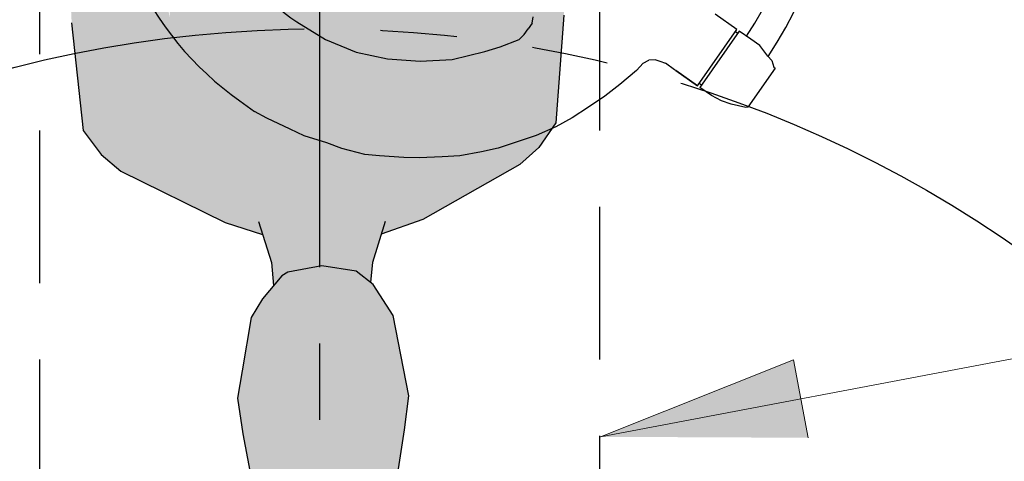
# Model space of a CAD drawing. Units: inches. Extents: x -2630 to 2630, y -208 to 372.
# Drawn here: x -12 to 27, y -35 to -18 of the extents above; entities that cross this region are included whole.
import ezdxf
from ezdxf.enums import TextEntityAlignment as Align

# ---------------------------------------------------------------- set-up
doc = ezdxf.new("R2010")
doc.units = ezdxf.units.IN
doc.header["$LTSCALE"] = 12
doc.header["$MEASUREMENT"] = 0
for name, pattern in [('CENTER', [2, 1.25, -0.25, 0.25, -0.25]), ('DASHED', [0.75, 0.5, -0.25]), ('PHANTOM', [2.5, 1.25, -0.25, 0.25, -0.25, 0.25, -0.25])]:
    doc.linetypes.add(name, pattern=pattern)
doc.layers.get('Defpoints').update_dxf_attribs({"color": 4})
doc.layers.get('Defpoints').transparency = 0.4
for name, color, linetype in [('AMSARCHITEC', 7, 'Continuous'), ('AMSCLINE', 1, 'CENTER'), ('AMSDIMS', 30, 'Continuous'), ('AMSEQUIP', 5, 'Continuous'), ('AMSEQUIPCOMPOSITE', 5, 'Continuous'), ('AMSTAG', 7, 'Continuous'), ('AMSUPPERCOVERAGE', 6, 'PHANTOM')]:
    doc.layers.add(name, color=color, linetype=linetype)
doc.layers.add('AMSBYOTHERS', color=252, linetype='DASHED', transparency=0.6)
doc.layers.add('G-ANNO-TEXT', color=7, linetype='Continuous', lineweight=9, transparency=0.4)
doc.styles.add('AMSTEXT', font='Yu Gothic UI Light.ttf')
doc.styles.add('Equiplist', font='Yu Gothic UI Light.ttf')
doc.dimstyles.new('AMSDIMS Half Inch', dxfattribs={"dimscale": 0, "dimtxt": 3, "dimasz": 2, "dimexe": 1, "dimexo": 1, "dimgap": 1, "dimtad": 1, "dimtoh": 1, "dimdec": 3, "dimzin": 3, "dimdsep": 46, "dimlunit": 5, "dimtxsty": 'AMSTEXT', "dimcen": 0, "dimclrd": 256, "dimclre": 256, "dimclrt": 256, "dimadec": 0, "dimazin": 0, "dimtfac": 0.66, "dimtdec": 3, "dimtofl": 0, "dimtmove": 0, "dimatfit": 3, "dimfxl": 1, "dimtolj": 1, "dimtzin": 0, "dimlwd": -1, "dimlwe": -1, "dimarcsym": 0})

# ---------------------------------------------------------------- blocks, each defined once
blk = doc.blocks.new('STE__rKSDCAQ')
at = {"layer": 'AMSEQUIPCOMPOSITE'}
for p, q in [((29.74121984159037, 33.63959491223509), (31.36359298110207, 34.57627248105819)), ((31.36359298110207, 34.57627248105819), (31.43885917840604, 34.55610496427323)), ((31.43885917840604, 34.55610496427323), (31.90522000917892, 34.18913375486662)), ((31.90522000917892, 34.18913375486662), (32.19349910508436, 33.9102144360744)), ((32.19349910508436, 33.9102144360744), (32.46161068420484, 33.5560289199782)), ((29.73581597175449, 33.31836260623427), (29.76876918184988, 33.59187805519063)), ((29.79829647574805, 33.09994583779692), (29.73581597175449, 33.31836260623427)), ((29.76876918184988, 33.59187805519063), (29.74121984159037, 33.63959491223509)), ((32.46161068420484, 33.5560289199782), (32.73710408679987, 33.07886034953358)), ((29.79829647574805, 33.09994583779692), (29.90308996695018, 32.58784610361825)), ((30.39897809162124, 31.72894267681793), (32.73710408679987, 33.07886034953358)), ((32.79220276731888, 32.98342663544466), (30.45407677214024, 31.63350896272901)), ((32.64167037271095, 33.02376166901458), (32.69676905322996, 32.92832795492566)), ((33.31564023224944, 32.07680635159988), (32.79220276731888, 32.98342663544466)), ((32.79220276731888, 32.98342663544466), (33.31564023224944, 32.07680635159988)), ((29.90308996695018, 32.58784610361825), (30.12348468902621, 32.20611124726256)), ((30.12348468902621, 32.20611124726256), (30.39897809162124, 31.72894267681793)), ((30.49441180571016, 31.78404135733694), (30.54951048622917, 31.68860764324802)), ((33.31564023224944, 32.07680635159988), (33.34318957250894, 32.02908949455542)), ((33.34318957250894, 32.02908949455542), (33.56358429458496, 31.64735463819973)), ((35.53869498763434, 31.642480759444), (36.26921149025036, 31.80975475463969)), ((36.26921149025036, 31.80975475463969), (37.02727733312588, 31.92931189279092)), ((37.02727733312588, 31.92931189279092), (37.7853431760014, 32.04886903094216)), ((37.7853431760014, 32.04886903094216), (38.52324150209197, 32.09315997178942)), ((38.52324150209197, 32.09315997178942), (39.363955365746, 32.06956653880727)), ((39.363955365746, 32.06956653880727), (40.1092355153111, 31.9908744253061)), ((40.1092355153111, 31.9908744253061), (40.92978186218016, 31.89201479501997)), ((40.92978186218016, 31.89201479501997), (41.58307196518879, 31.75225939386925)), ((41.58307196518879, 31.75225939386925), (42.4110001355324, 31.5304167092347)), ((30.45407677214024, 31.63350896272901), (30.9775142370708, 30.72688867888424)), ((33.72149851266743, 31.48403655028137), (33.56358429458496, 31.64735463819973)), ((33.85186339049042, 31.3684353194075), (33.72149851266744, 31.48403655028138)), ((33.85186339049042, 31.3684353194075), (34.10521132266181, 31.26021591200816)), ((34.35117743135866, 31.27497955895725), (34.7127447709294, 31.42010808372931)), ((34.7127447709294, 31.42010808372931), (35.53869498763434, 31.642480759444)), ((42.4110001355324, 31.5304167092347), (43.06822839448313, 31.27364286086611)), ((34.35117743135866, 31.27497955895725), (34.10521132266181, 31.26021591200816)), ((43.06822839448313, 31.27364286086611), (43.90353838830129, 30.92881712188314)), ((43.90353838830129, 30.92881712188314), (44.43778359290358, 30.66466145003999)), ((44.43778359290358, 30.66466145003999), (45.28047541019628, 30.19685265670859)), ((45.28047541019628, 30.19685265670859), (45.76700375775413, 29.90514764460595)), ((45.76700375775413, 29.90514764460595), (46.49409434417294, 29.30697397345157)), ((46.49409434417294, 29.30697397345157), (46.94028765816086, 28.864736566741)), ((46.94028765816086, 28.864736566741), (47.61966138753522, 28.23901355532713)), ((38.11305708533363, 28.28552841952937), (37.87447280011132, 28.14778171823185)), ((38.37919071081544, 28.37555826378242), (38.11305708533363, 28.28552841952937)), ((39.17218771742501, 28.32441549054076), (38.37919071081544, 28.37555826378242)), ((39.79448481264168, 28.23834155356505), (39.17218771742501, 28.32441549054076)), ((41.09417768359405, 27.97075996552472), (39.79448481264168, 28.23834155356505)), ((47.61966138753522, 28.23901355532713), (48.01813784447867, 27.76922680835705)), ((37.63588851488901, 28.01003501693434), (37.50011976723016, 27.8044039418074)), ((37.63588851488901, 28.01003501693434), (37.87447280011132, 28.14778171823185)), ((42.25810180688757, 27.49754730235745), (41.09417768359405, 27.97075996552472)), ((43.38169089661118, 26.87380224458224), (42.25810180688757, 27.49754730235745)), ((48.01813784447867, 27.76922680835705), (48.65717654028312, 26.99297140233524)), ((44.3896787554609, 26.11969230898407), (43.38169089661118, 26.87380224458224)), ((48.65717654028312, 26.99297140233524), (48.98038679992261, 26.54335217215013)), ((49.32943974588689, 25.91776986078182), (48.98038679992261, 26.54335217215013)), ((45.26189786665178, 25.15995129825896), (44.3896787554609, 26.11969230898407)), ((45.99905109719617, 24.05830791944584), (45.26189786665178, 25.15995129825896))]:
    blk.add_line(p, q, dxfattribs=at)
for centre, radius, start, end in [((37.39147598784669, 20.39196771123963), 14.80983548425968, 120.8588574066203, 200.4641877836591), ((37.39147598784669, 20.39196771123963), 13.67062153976531, 121.6254067050059, 200.291753758719), ((38.79243968037235, 19.81226516569127), 12.17807694024086, 203.936841256798, 30.08949594959271), ((38.77896875288326, 19.77867120707591), 8.393144788964603, 209.3410677114719, 30.65694828928148)]:
    blk.add_arc(centre, radius, start, end, dxfattribs=at)
blk = doc.blocks.new('STE__rDCSJOK')
at = {"layer": 'AMSEQUIP'}
blk.add_blockref('STE__rKSDCAQ', (0, 0), dxfattribs=at)
blk = doc.blocks.new('STE__rUKJRDE')
at = {"layer": 'AMSEQUIP', "rotation": 250.0000000000001}
blk.add_blockref('STE__rDCSJOK', (43.29999923706055, 0), dxfattribs=at)
blk = doc.blocks.new('STE__rXEKFDM')
at = {"layer": 'AMSEQUIP', "rotation": 225.0000000000001}
blk.add_blockref('STE__rUKJRDE', (-6.375, 0), dxfattribs=at)
at = {"layer": 'AMSTAG', "style": 'Equiplist'}
blk.add_attdef('TAG_NO', text='', height=8, dxfattribs=at).set_placement((0, 34.1875), align=Align.MIDDLE_CENTER)
blk = doc.blocks.new('STE__rCPDXQK')
at = {"layer": 'AMSUPPERCOVERAGE'}
blk.add_circle((0, 0), 47.86999893188477, dxfattribs=at)
blk = doc.blocks.new('STE__rAQGAAD')
at = {"layer": 'AMSUPPERCOVERAGE'}
blk.add_circle((0, 0), 52.92374789110882, dxfattribs=at)
blk = doc.blocks.new('STE__rHVRGHB')
at = {"layer": 'AMSUPPERCOVERAGE'}
blk.add_circle((0, 0), 45.0494757437455, dxfattribs=at)
blk = doc.blocks.new('STE__rQJBFTB')
at = {"layer": 'AMSEQUIP'}
for name, p, rotation in [('STE__rAQGAAD', (-6.375, 0), 104.9999999999996), ('STE__rCPDXQK', (6.375, 0), 24.99999999999999), ('STE__rHVRGHB', (-6.375, 0), 224.9999999999997)]:
    blk.add_blockref(name, p, dxfattribs=dict(at, rotation=rotation))
at = {"layer": 'AMSTAG', "style": 'Equiplist'}
blk.add_attdef('TAG_NO', text='', height=8, dxfattribs=at).set_placement((0, 34.1875), align=Align.MIDDLE_CENTER)
blk = doc.blocks.new('PGenericNonSTERIS Table')
at = {"layer": 'AMSBYOTHERS'}
h = blk.add_hatch(color=256, dxfattribs=at)
h.dxf.hatch_style = 1
h.paths.add_polyline_path([(27.81366386482138, 0.08487199840321291), (28.02715418172602, 1.433519372263954), (28.46163601209219, 1.993189197981537), (27.68621451167353, 2.067584662294969), (26.57050033675599, 2.41834453490197), (26.00181759464519, 4.047708292231898), (23.84140815765848, 7.852131761167968), (23.17067539731829, 8.602147226489727), (22.20231673931518, 9.276219803146494), (17.96615483849015, 9.584966290256727), (11.11772345339473, 9.945076123822044), (8.928039339984352, 9.996242525243872), (3.763923225854926, 9.21221418418648), (1.291650048094819, 8.512346705920146), (0.2918297638208345, 8.301550734047511), (-0.08797233445340602, 8.296132962849008), (-0.5042970339171795, 8.260035862085106), (-0.9976212260761206, 8.252998729820824), (-1.702034733970492, 8.219437475457706), (-2.253920327601615, 8.199808485216723), (-2.733654346405565, 8.063643758228324), (-3.411055176613659, 7.78358141855248), (-4.036631599099396, 7.389000139378323), (-4.392668116991581, 6.985671620902549), (-4.49601957841445, 6.622152107745207), (-4.427562720358885, 5.627504234104277), (-4.365818313240964, 5.103419412551201), (-4.232505162878739, 4.634662284196224), (-4.049065308944543, 4.456256385978527), (-3.761499480017242, 4.587074264138831), (-3.582190365121595, 4.69824562874443), (-3.193596615480621, 5.355470230399985), (-2.962611769873544, 5.648401351584249), (-1.90148666923336, 6.079890024069414), (-1.557856199366662, 6.084791817058537), (-1.555274487467564, 5.903806027794061), (-1.787808360214102, 5.719466380168554), (-2.365005387587499, 5.602619255259699), (-2.599346458663878, 5.544969660119372), (-2.958481030834989, 5.358824088760962), (-3.008607734406957, 5.068472858623671), (-2.897511137286799, 4.889035003987275), (-2.590052295827125, 4.893420818767012), (-1.97874900956552, 5.155572553296899), (-1.564840652404052, 5.306294934116361), (-0.3249227792480376, 5.885152129060145), (4.655918750948613, 6.716497436865893), (9.077086907188699, 6.903094426246804), (15.4717033183361, 6.038868915032915), (7.240098908117997, 5.938516461161356), (3.958913781530064, 6.600161310263503), (-0.3249227792480287, 5.885152129060145), (-1.564840652404053, 5.306294934116359), (-1.978749009565507, 5.155572553296902), (-2.590052295827127, 4.893420818767012), (-2.897511137286798, 4.889035003987275), (-3.008607734406958, 5.068472858623672), (-2.958481030834989, 5.358824088760962), (-2.599346458663878, 5.54496966011937), (-2.365005387587457, 5.602619255259706), (-1.787808360214099, 5.719466380168557), (-1.555274487467564, 5.903806027794062), (-1.557856199366662, 6.084791817058537), (-1.901486669233361, 6.079890024069415), (-2.962611769873547, 5.648401351584246), (-3.193596615480627, 5.355470230399979), (-3.582190365121598, 4.69824562874443), (-3.761499480017244, 4.587074264138832), (-4.049065308944542, 4.456256385978527), (-4.232505162878739, 4.634662284196224), (-4.365818313240966, 5.103419412551208), (-4.427562720358887, 5.627504234104292), (-4.500698890154944, 6.690140437986877), (-4.852907161760715, 6.704157191488952), (-8.866408887803537, 6.538292136688858), (-11.97375731559723, 5.699330375582179), (-16.31880547865158, 4.472369516027157), (-22.50698805111342, 4.023261769536876), (-26.89556312954158, 3.654991074703815), (-31.1346373185953, 2.689271678170078), (-32.49279235947655, 2.364229081531833), (-32.94131299254198, 2.510665506104018), (-34.04842022680524, 2.76640685461473), (-35.34005353726397, 3.579046926708449), (-35.66792173363687, 3.737290333162049), (-36.13582936221894, 3.567695406102077), (-36.85332399299194, 3.141108526605895), (-37.45819669766129, 2.498370656411181), (-37.46852552708951, 1.919216130764679), (-37.31530751511644, 1.288087770280924), (-36.26065052513382, 0.904882401971022), (-34.93451086752253, 0.6107196541734927), (-34.73983956739735, 0.5118635035467491), (-34.48328194307938, 0.2801938249684675), (-33.84563136453763, -0.03655097704353194), (-33.1955747379704, 0.04513094643112892), (-32.73748798810877, 0.05166542639081229), (-28.19924435128224, -0.1892666846124769), (-24.40970579190442, 0.1704589210425265), (-21.99224778480862, 0.3577777330548031), (-5.433577014748824, 0.1467048627905501), (-4.893805932647056, 0.09642653637736487), (-4.509393129864152, -0.3001964492162086), (-5.423331391379115, -0.5715442310457136), (-21.97036265771486, -1.176435670695646), (-24.3921800594155, -1.058147775180572), (-28.19043740800291, -0.8066599657808524), (-32.71996225561985, -1.176941269832284), (-33.17804900548146, -1.183475749791967), (-33.83017100156797, -1.12036904185505), (-34.70837259065326, -1.694066454705003), (-35.66124097726231, -2.105908613635592), (-36.10967579006044, -2.160354069570403), (-37.15297324768704, -2.573486174024438), (-37.30670958387178, -3.209258338392629), (-37.29844810579467, -3.788412864039131), (-36.63832280282097, -4.412575518696121), (-35.90895229731213, -4.818523269817021), (-35.43639758731165, -4.974702763433093), (-35.11317647235717, -4.807171749210627), (-33.95292679496353, -3.927970677397737), (-32.85356469639758, -3.640754658114782), (-32.40940345793696, -3.4815843751596), (-31.04252962784601, -3.767755193576091), (-26.77763440921004, -4.612167833935189), (-22.38034054157225, -4.855110554156836), (-16.18186564049426, -5.127526080117362), (-11.80358800951025, -6.230051125713202), (-8.67357366260512, -6.980038643262624), (-4.65697388228338, -7.031356535580024), (-4.29161982510804, -7.006362769780698), (-4.258937923746148, -6.19360249557961), (-4.212167445642999, -5.667969739398371), (-4.092279197156083, -5.195600763577729), (-3.914002767020079, -5.01203508326622), (-3.622822541434048, -5.134597310076413), (-3.440415372259482, -5.240608892588198), (-3.033233296944997, -5.88648197363736), (-2.793986973260807, -6.172705378099664), (-1.720985997884766, -6.573751336231319), (-1.377355528018072, -6.568849543242194), (-1.379937239917169, -6.387863753977724), (-1.617634536461897, -6.210231823074167), (-2.19792961811419, -6.109896000865515), (-2.433819716330066, -6.058954122447162), (-2.798117712299366, -5.883128115276378), (-2.856505893948451, -5.59432481976723), (-2.750572720626486, -5.411791095874547), (-2.443113879166813, -5.40740528109481), (-1.824581799587718, -5.652013756505707), (-1.406542703387705, -5.7908686385094), (-0.1506182164572825, -6.334123337005863), (2.574977751048808, -6.709485427790198), (7.240098908117995, -5.768772464354925), (18.05766311666862, -5.900650657127856), (9.276601382392437, -7.083471920320278), (4.851909693691784, -7.023058659022311), (-0.1506182164572789, -6.334123337005864), (-1.406542703387697, -5.790868638509405), (-1.824581799587705, -5.652013756505708), (-2.443113879166817, -5.407405281094809), (-2.750572720626487, -5.411791095874548), (-2.856505893948451, -5.59432481976723), (-2.798117712299367, -5.883128115276378), (-2.433819716330061, -6.058954122447163), (-2.197929618114171, -6.109896000865522), (-1.617634536461901, -6.210231823074168), (-1.379937239917169, -6.387863753977726), (-1.377355528018072, -6.568849543242194), (-1.720985997884766, -6.573751336231319), (-2.793986973260806, -6.172705378099664), (-3.033233296945001, -5.886481973637355), (-3.440415372259481, -5.240608892588201), (-3.622822541434045, -5.134597310076414), (-3.91400276702008, -5.01203508326622), (-4.092279197156082, -5.19560076357773), (-4.212167445642996, -5.667969739398372), (-4.258937923746146, -6.193602495579614), (-4.29899595091164, -7.189798303848661), (-4.185317641892377, -7.550221947749722), (-3.817921591644156, -7.943230902037879), (-3.181344810773903, -8.319807917137883), (-2.496231205495754, -8.580434367702857), (-2.012808468180042, -8.702859931699095), (-1.460587536502337, -8.706739149729536), (-0.7555033525149208, -8.720194311909015), (0.5348078631275892, -8.731946726455497), (1.540234006991462, -8.914138416272708), (4.031464029272538, -9.543202903183593), (9.215842300181059, -10.17961285276304), (11.40317601906782, -10.06600951048457), (18.27168502319079, -9.742570445060215), (22.49692907660389, -9.285942905888568), (23.44566672417386, -8.584523484134587), (24.0947334050802, -7.815681447203358), (26.11261204471813, -3.719316757926278), (26.58028418567055, -2.245524677202106), (27.68621451167353, -1.897840665488545), (28.58958753747164, -1.811169280098545), (28.20639269496619, -1.488293312702275), (28.06553564745822, -1.257137114660046)])
h.paths.add_polyline_path([(37.076356795855, 2.095304882477421), (36.47748992572718, 2.600368836957469), (35.7873254636914, 3.09423042296703), (34.2560136140196, 3.324239980697042), (32.92317639070167, 3.503112160512258), (31.85301465647028, 3.289961869540152), (29.77351406518647, 2.882518430075314), (28.54656138656945, 2.102584266338306), (28.02715418172601, 1.433519372263953), (27.81366386482138, 0.08487199840320203), (28.06553564745824, -1.257137114660044), (28.20639269496618, -1.488293312702272), (29.11486632210894, -2.253763691426231), (29.85306099047645, -2.693960906060368), (31.94333724052161, -3.041923639710823), (33.01914336743766, -3.224462296561086), (34.42370035131989, -3.017256986162463), (35.87593572432336, -2.744687957892808), (36.83339616567292, -2.185141972094804), (37.13023846890216, -1.681962878012228), (37.36366844749158, -0.2021130578705179), (37.3577636066097, 0.2118340939639651), (37.35185876572781, 0.6257812457984457)])
for p, q in [((40.5, 11.00000000000001), (-40.5, 11.00000000000001)), ((17.96615483849018, 9.58496629025673), (22.20231673931518, 9.276219803146496)), ((22.20231673931518, 9.276219803146496), (23.1706753973183, 8.60214722648972)), ((23.1706753973183, 8.60214722648972), (23.84140815765847, 7.852131761167989)), ((23.84140815765847, 7.852131761167989), (26.00181759464519, 4.047708292231903)), ((26.00181759464519, 4.047708292231903), (26.57050033675599, 2.418344534901969)), ((32.92317639070168, 3.503112160512259), (31.85301465647029, 3.289961869540164)), ((34.25601361401966, 3.32423998069703), (32.92317639070168, 3.503112160512259)), ((31.85301465647029, 3.289961869540164), (29.77351406518648, 2.882518430075315)), ((35.7873254636914, 3.09423042296703), (34.25601361401966, 3.32423998069703)), ((29.77351406518648, 2.882518430075315), (28.54656138656944, 2.102584266338305)), ((26.07191506093287, 2.575090511392204), (27.68621451167353, 2.067584662294969)), ((27.68621451167353, 2.067584662294969), (28.4616360120922, 1.993189197981536)), ((28.54656138656944, 2.102584266338305), (28.02715418172601, 1.433519372263952)), ((28.02715418172601, 1.433519372263952), (27.81366386482138, 0.0848719984032158)), ((27.81366386482138, 0.0848719984032158), (28.06553564745823, -1.257137114660054)), ((28.06553564745823, -1.257137114660054), (28.20639269496618, -1.488293312702275)), ((28.20639269496618, -1.488293312702275), (29.11486632210894, -2.253763691426244)), ((26.07191506093287, -2.405346514585773), (27.68621451167353, -1.897840665488545)), ((27.68621451167353, -1.897840665488545), (28.58958753747176, -1.811169280098532)), ((26.11261204471813, -3.719316757926286), (26.58028418567056, -2.245524677202113)), ((29.11486632210894, -2.253763691426244), (29.85306099047646, -2.693960906060369)), ((29.85306099047646, -2.693960906060369), (31.9433372405217, -3.041923639710824)), ((31.9433372405217, -3.041923639710824), (33.01914336743766, -3.224462296561086)), ((33.01914336743766, -3.224462296561086), (34.42370035131991, -3.017256986162465)), ((34.42370035131991, -3.017256986162465), (35.87593572432336, -2.744687957892808)), ((24.0947334050802, -7.81568144720336), (26.11261204471813, -3.719316757926286)), ((23.44566672417387, -8.584523484134586), (24.0947334050802, -7.81568144720336)), ((22.49692907660388, -9.285942905888568), (23.44566672417387, -8.584523484134586)), ((18.27168502319078, -9.742570445060217), (22.49692907660388, -9.285942905888568)), ((11.40317601906797, -10.06600951048456), (18.27168502319078, -9.742570445060217)), ((-40.5, -10.99999999999999), (40.5, -11.00000000000001))]:
    blk.add_line(p, q, dxfattribs=at)
blk = doc.blocks.new('14091B3R1-INT')
at = {"layer": 'G-ANNO-TEXT'}
blk.add_hatch(color=256, dxfattribs=at).paths.add_polyline_path([(-1872.097218984611, -76.6788131463237), (-1863.947568620138, -76.71563745881679), (-1864.527200116049, -73.66004329375767)], flags=0)
at = {"layer": 'AMSCLINE'}
blk.add_line((-1883.128323618624, -166.0175103739941), (-1883.128323618624, 81.73053626640035), dxfattribs=at)
at = {"layer": 'G-ANNO-TEXT'}
for p, q in [((-1872.097218984611, -76.6788131463237), (-1754.415382967075, -54.35513566571365)), ((-1864.527200116049, -73.66004329375767), (-1872.097218984611, -76.6788131463237)), ((-1863.947568620138, -76.71563745881679), (-1864.527200116049, -73.66004329375767))]:
    blk.add_line(p, q, dxfattribs=at)
at = {"layer": 'AMSEQUIPCOMPOSITE', "rotation": 270}
blk.add_blockref('PGenericNonSTERIS Table', (-1883.128323618624, -42.143487053797), dxfattribs=at)
blk = doc.blocks.new('*D520')
at = {"layer": 'AMSDIMS', "transparency": 16777216}
for p, q in [((-1.000000000000001, 0.0008726234592584876), (-60.59041491424347, 0.0008726234592489047)), ((-59.59041491424345, -58.00000000000004), (-59.59041491424347, -1.999127376540752)), ((-1.000000000000005, -60.00000000000003), (-60.59041491424345, -60.00000000000004))]:
    blk.add_line(p, q, dxfattribs=at)
for points in [[(-59.9237482475768, -1.999127376540752), (-59.25708158091013, -1.999127376540751), (-59.59041491424347, 0.0008726234592490655)], [(-59.92374824757679, -58.00000000000004), (-59.25708158091012, -58.00000000000004), (-59.59041491424345, -60.00000000000004)]]:
    blk.add_solid(points, dxfattribs=at)
at = {"layer": 'Defpoints', "color": 0, "transparency": 16777216}
for p in [(-59.59041491424347, 0.0008726234592490655), (-7.347346467121007e-16, 0.0008726234592586484), (-4.408728476930472e-15, -60.00000000000003)]:
    blk.add_point(p, dxfattribs=at)
at = {"layer": 'AMSDIMS', "transparency": 16777216, "insert": (-62.1431204658949, -29.99956368827037), "char_height": 3, "attachment_point": 5, "rotation": 90, "style": 'AMSTEXT'}
blk.add_mtext('\\A1;60"', dxfattribs=at)

msp = doc.modelspace()

# ---------------------------------------------------------------- block references
at = {"layer": 'AMSARCHITEC'}
msp.add_blockref('14091B3R1-INT', (1883.128323618624, 42.14348705379689), dxfattribs=at)
at = {"layer": 'AMSEQUIP'}
for name, p, rotation in [('STE__rXEKFDM', (2.939152317953648e-15, 60), 90), ('STE__rQJBFTB', (-4.408728476930472e-15, -60), 270)]:
    msp.add_blockref(name, p, dxfattribs=dict(at, rotation=rotation))

# ---------------------------------------------------------------- dimensions: what is measured, and where the dimension line sits
at = {"layer": 'AMSDIMS'}
dim = msp.add_linear_dim(base=(-59.59041491424347, 0.0008726234592490655), p1=(-4.408728476930472e-15, -60), p2=(-7.347346467121003e-16, 0.0008726234592586479), angle=90, dimstyle='AMSDIMS Half Inch', override={"dimscale": 1, "dimpost": '"'}, dxfattribs=at)
dim.commit()
dim.dimension.update_dxf_attribs({"geometry": '*D520', "text_midpoint": (-62.1431204658949, -29.99956368827037)})

doc.saveas('drawing.dxf')
